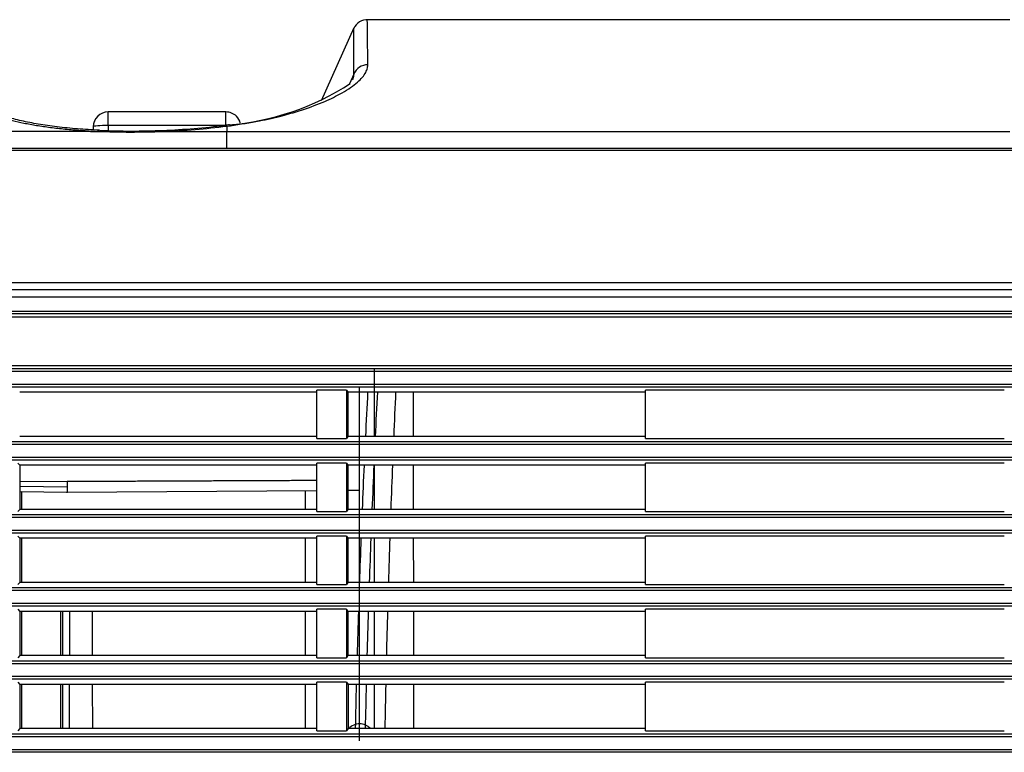
# Model space of a CAD drawing. Extents: x 113 to 857, y 17 to 789.
# Drawn here: x 675 to 741, y 412 to 461 of the extents above; entities that cross this region are included whole.
import ezdxf

# ---------------------------------------------------------------- set-up
doc = ezdxf.new("R2010")
doc.units = 0
for name, color, linetype in [('____MSBR', 7, 'CONTINUOUS'), ('____MSBR_15', 7, 'CONTINUOUS'), ('____MSBR_22', 7, 'CONTINUOUS'), ('____MSBR_25', 7, 'CONTINUOUS'), ('____MSBR_37', 7, 'CONTINUOUS'), ('____MSBR_51', 7, 'CONTINUOUS'), ('____MSBR_55', 7, 'CONTINUOUS'), ('____MSBR_58', 7, 'CONTINUOUS'), ('____MSBR_61', 7, 'CONTINUOUS'), ('____MSBR_7', 7, 'CONTINUOUS'), ('____MSBR_73', 7, 'CONTINUOUS'), ('DEFAULT', 7, 'CONTINUOUS')]:
    doc.layers.add(name, color=color, linetype=linetype)

# ---------------------------------------------------------------- blocks, each defined once
blk = doc.blocks.new('SE2')
at = {"layer": '____MSBR', "color": 7, "linetype": 'CONTINUOUS'}
for p, q in [((830.577, 443.191), (652.885, 443.191)), ((830.633, 442.691), (652.829, 442.691)), ((652.829, 441.768), (830.633, 441.768)), ((830.612, 441.569), (652.849, 441.569)), ((830.356, 441.366), (653.106, 441.366)), ((652.849, 437.913), (830.612, 437.913)), ((653.106, 438.116), (830.356, 438.116)), ((830.633, 437.714), (652.829, 437.714)), ((652.829, 436.868), (830.633, 436.868)), ((830.612, 436.669), (652.849, 436.669)), ((695.155, 436.329), (675.236, 436.329)), ((697.16, 436.466), (695.155, 436.466)), ((695.155, 433.216), (695.155, 436.466)), ((697.16, 436.466), (697.248, 436.329)), ((697.16, 436.466), (697.16, 433.216)), ((717.211, 436.329), (697.248, 436.329)), ((697.248, 436.329), (697.249, 433.355)), ((701.645, 433.355), (701.639, 436.329)), ((741.271, 436.466), (717.211, 436.466)), ((717.211, 433.216), (717.211, 436.466)), ((695.155, 433.355), (675.238, 433.355)), ((695.155, 433.216), (697.16, 433.216)), ((697.249, 433.355), (697.161, 433.216)), ((717.211, 433.355), (697.249, 433.355)), ((717.211, 433.216), (741.271, 433.216)), ((830.633, 432.814), (652.829, 432.814)), ((652.849, 433.013), (830.612, 433.013)), ((652.829, 431.968), (830.633, 431.968)), ((830.612, 431.769), (652.849, 431.769)), ((675.105, 431.566), (675.239, 431.426)), ((695.155, 431.426), (675.239, 431.426)), ((675.239, 431.426), (675.241, 428.458)), ((697.16, 431.566), (695.155, 431.566)), ((695.155, 428.316), (695.155, 431.566)), ((697.16, 431.566), (697.16, 428.316)), ((697.161, 431.566), (697.25, 431.426)), ((717.211, 431.426), (697.25, 431.426)), ((697.25, 431.426), (697.251, 428.458)), ((701.653, 428.458), (701.648, 431.426)), ((741.271, 431.566), (717.211, 431.566)), ((717.211, 428.316), (717.211, 431.566)), ((830.633, 427.914), (652.829, 427.914)), ((652.849, 428.113), (830.612, 428.113)), ((675.241, 428.458), (675.105, 428.316)), ((695.155, 428.458), (675.241, 428.458)), ((695.155, 428.316), (697.16, 428.316)), ((697.251, 428.458), (697.161, 428.316)), ((717.211, 428.458), (697.251, 428.458)), ((717.211, 428.316), (741.271, 428.316)), ((652.829, 427.068), (830.633, 427.068)), ((830.612, 426.869), (652.849, 426.869)), ((675.105, 426.666), (675.242, 426.522)), ((697.16, 426.666), (695.155, 426.666)), ((695.155, 423.416), (695.155, 426.666)), ((697.16, 426.666), (697.16, 423.416)), ((697.161, 426.666), (697.252, 426.522)), ((741.271, 426.666), (717.211, 426.666)), ((717.211, 423.416), (717.211, 426.666)), ((695.155, 426.522), (675.242, 426.522)), ((675.242, 426.522), (675.244, 423.561)), ((717.211, 426.522), (697.252, 426.522)), ((697.252, 426.522), (697.253, 423.561)), ((701.662, 423.561), (701.656, 426.522)), ((675.244, 423.561), (675.105, 423.416)), ((695.155, 423.561), (675.244, 423.561)), ((695.155, 423.416), (697.16, 423.416)), ((697.253, 423.561), (697.161, 423.416)), ((717.211, 423.561), (697.253, 423.561)), ((717.211, 423.416), (741.271, 423.416)), ((830.633, 423.014), (652.829, 423.014)), ((652.849, 423.213), (830.612, 423.213)), ((652.829, 422.168), (830.633, 422.168)), ((830.612, 421.969), (652.849, 421.969)), ((675.105, 421.766), (675.245, 421.619)), ((695.155, 421.619), (675.245, 421.619)), ((675.245, 421.619), (675.247, 418.664)), ((677.972, 421.619), (677.972, 418.664)), ((678.105, 421.619), (678.107, 418.664)), ((678.592, 418.664), (678.597, 421.619)), ((680.106, 421.619), (680.107, 418.664)), ((697.16, 421.766), (695.155, 421.766)), ((695.155, 418.516), (695.155, 421.766)), ((697.16, 421.766), (697.16, 418.516)), ((697.161, 421.766), (697.254, 421.619)), ((717.211, 421.619), (697.254, 421.619)), ((697.254, 421.619), (697.255, 418.664)), ((701.67, 418.664), (701.665, 421.619)), ((741.271, 421.766), (717.211, 421.766)), ((717.211, 418.516), (717.211, 421.766)), ((675.247, 418.664), (675.105, 418.516)), ((695.155, 418.664), (675.247, 418.664)), ((697.255, 418.664), (697.161, 418.516)), ((717.211, 418.664), (697.255, 418.664)), ((830.633, 418.114), (652.829, 418.114)), ((652.849, 418.313), (830.612, 418.313)), ((695.155, 418.516), (697.16, 418.516)), ((717.211, 418.516), (741.271, 418.516)), ((652.829, 417.268), (830.633, 417.268)), ((830.612, 417.069), (652.849, 417.069)), ((675.105, 416.866), (675.248, 416.716)), ((695.155, 416.716), (675.248, 416.716)), ((675.248, 416.716), (675.249, 413.767)), ((677.972, 416.716), (677.972, 413.767)), ((678.108, 416.716), (678.11, 413.767)), ((678.583, 413.767), (678.588, 416.716)), ((680.109, 416.716), (680.11, 413.767)), ((697.16, 416.866), (695.155, 416.866)), ((695.155, 413.616), (695.155, 416.866)), ((697.16, 416.866), (697.16, 413.616)), ((697.161, 416.866), (697.256, 416.716)), ((717.211, 416.716), (697.256, 416.716)), ((697.256, 416.716), (697.257, 413.767)), ((701.679, 413.767), (701.674, 416.716)), ((741.271, 416.866), (717.211, 416.866)), ((717.211, 413.616), (717.211, 416.866)), ((652.849, 413.413), (830.612, 413.413)), ((675.249, 413.767), (675.105, 413.616)), ((695.155, 413.767), (675.249, 413.767)), ((695.155, 413.616), (697.16, 413.616)), ((697.257, 413.767), (697.161, 413.616)), ((717.211, 413.767), (697.257, 413.767)), ((717.211, 413.616), (741.271, 413.616)), ((830.633, 413.214), (652.829, 413.214)), ((652.829, 412.368), (830.633, 412.368)), ((830.612, 412.169), (652.849, 412.169))]:
    blk.add_line(p, q, dxfattribs=at)
at = {"layer": '____MSBR_15', "color": 7, "linetype": 'CONTINUOUS'}
for p, q in [((741.636, 461.309), (698.548, 461.309)), ((697.653, 460.757), (695.462, 455.873)), ((697.653, 457.664), (697.362, 457.014)), ((689.243, 454.258), (689.008, 454.228)), ((689.131, 454.168), (689.371, 454.199)), ((689.131, 454.168), (689.131, 453.816)), ((689.131, 453.816), (741.631, 453.816)), ((689.131, 452.691), (689.131, 453.815)), ((654.119, 452.563), (829.342, 452.563)), ((654.197, 452.691), (829.265, 452.691)), ((652.834, 443.691), (830.628, 443.691)), ((830.577, 443.191), (652.885, 443.191)), ((739.089, 443.191), (738.173, 443.191))]:
    blk.add_line(p, q, dxfattribs=at)
for centre, radius, start, end in [((698.548, 460.309), 1, 86.97351, 155.83935), ((687.935, 471.496), 17.288, 274.33093, 303.24122), ((682.703, 507.823), 54.049, 267.61834, 272.28257), ((682.763, 502.801), 48.959, 267.4475, 272.44747), ((682.751, 504.872), 51.03, 272.36148, 277.04246), ((682.697, 506.204), 52.432, 272.36041, 277.04888)]:
    blk.add_arc(centre, radius, start, end, dxfattribs=at)
for centre, major_axis, ratio, start_param, end_param in [((698.586, 457.314), (-1, -0.011), 0.971645, 4.701224, 5.903152), ((680.538, 452.891), (-0.046, -0.999), 0.324695, 3.144448, 3.532166), ((684.896, 452.887), (0.042, -0.999), 0.002658, 3.14503, 3.271407), ((689.131, 453.235), (0.124, -0.992), 0.306202, 2.754006, 3.139834), ((689.371, 453.266), (0.131, -0.991), 0.322119, 2.752601, 3.142809)]:
    blk.add_ellipse(centre, major_axis=major_axis, ratio=ratio, start_param=start_param, end_param=end_param, dxfattribs=at)
for points, knots in [([(698.586, 458.286), (698.583, 458.53), (698.579, 458.93), (698.571, 459.591), (698.562, 460.449), (698.552, 461.144), (698.548, 461.309), (698.548, 461.309), (698.548, 461.309)], [0, 0, 0, 0, 0.0629588, 0.1032961, 0.1983845, 0.3665439, 0.4989871, 0.4999697, 0.4999697, 0.4999697, 0.4999697]), ([(697.653, 457.664), (697.652, 457.86), (697.647, 458.637), (697.645, 459.499), (697.641, 460.17), (697.638, 460.601), (697.636, 460.719), (697.636, 460.719)], [0, 0, 0, 0, 0.049882, 0.1983499, 0.2843316, 0.366554, 0.4999966, 0.4999966, 0.4999966, 0.4999966]), ([(689.371, 454.199), (690.031, 454.3), (691.252, 454.486), (692.773, 454.842), (694.21, 455.254), (695.536, 455.737), (696.598, 456.242), (697.315, 456.669), (697.8, 457.025), (698.164, 457.367), (698.412, 457.692), (698.561, 457.999), (698.578, 458.191), (698.586, 458.286)], [0, 0, 0, 0, 0.12231, 0.226288, 0.311847, 0.4438, 0.564038, 0.641957, 0.717772, 0.79148, 0.863084, 0.932606, 1, 1, 1, 1]), ([(697.558, 457.265), (697.57, 457.289), (697.595, 457.343), (697.624, 457.423), (697.644, 457.506), (697.655, 457.586), (697.654, 457.638), (697.653, 457.664)], [0.8914099, 0.8914099, 0.8914099, 0.8914099, 0.9105523, 0.9333147, 0.9558103, 0.9780388, 1, 1, 1, 1]), ([(671.122, 456.819), (671.124, 456.767), (671.127, 456.664), (671.183, 456.446), (671.347, 456.14), (671.742, 455.749), (672.287, 455.408), (672.872, 455.136), (673.417, 454.927), (674.04, 454.729), (674.74, 454.543), (675.516, 454.373), (676.367, 454.219), (677.291, 454.084), (678.285, 453.971), (679.341, 453.88), (680.083, 453.84), (680.457, 453.82)], [0, 0, 0, 0, 0.03594, 0.072036, 0.153802, 0.254183, 0.358379, 0.418435, 0.479393, 0.541254, 0.604025, 0.667722, 0.732342, 0.797882, 0.864348, 0.93174, 1, 1, 1, 1]), ([(680.584, 453.89), (680.04, 453.92), (679.123, 453.972), (677.72, 454.116), (676.468, 454.297), (675.317, 454.524), (674.294, 454.793), (673.445, 455.085), (672.838, 455.364), (672.622, 455.505), (672.527, 455.574)], [0, 0, 0, 0, 0.1144044, 0.2286631, 0.3426409, 0.456365, 0.5757214, 0.7063866, 0.8478832, 0.9667223, 0.9667223, 0.9667223, 0.9667223]), ([(649.859, 453.815), (649.849, 453.813), (649.831, 453.807), (649.766, 453.793), (649.757, 453.796), (649.803, 453.813), (649.95, 453.845), (650.212, 453.88), (650.566, 453.909), (651.121, 453.935), (651.995, 453.95), (653.337, 453.951), (655.352, 453.937), (657.723, 453.916), (660.272, 453.895), (662.175, 453.882), (663.76, 453.872), (664.891, 453.866), (666.096, 453.86), (667.377, 453.854), (668.736, 453.848), (670.175, 453.843), (671.693, 453.838), (673.292, 453.833), (674.97, 453.829), (676.727, 453.826), (678.56, 453.823), (679.819, 453.821), (680.457, 453.82)], [0, 0, 0, 0, 0.016272, 0.031286, 0.045127, 0.058916, 0.09244, 0.117584, 0.150126, 0.190996, 0.244247, 0.31287, 0.393475, 0.491506, 0.551604, 0.617171, 0.643799, 0.671386, 0.699929, 0.729431, 0.759891, 0.791309, 0.823688, 0.857027, 0.891327, 0.92659, 0.962814, 1, 1, 1, 1]), ([(684.856, 453.816), (685.059, 453.816), (685.466, 453.816), (686.076, 453.816), (686.687, 453.816), (687.298, 453.815), (687.909, 453.815), (688.52, 453.815), (688.927, 453.815), (689.131, 453.815)], [0, 0, 0, 0, 0.143235, 0.286267, 0.429143, 0.571908, 0.714608, 0.85729, 1, 1, 1, 1])]:
    blk.add_open_spline(points, degree=3, knots=knots, dxfattribs=at)
at = {"layer": '____MSBR_22', "color": 7, "linetype": 'CONTINUOUS'}
for p, q in [((699.032, 433.355), (699.032, 437.903)), ((699.032, 433.355), (699.032, 437.903)), ((698.032, 412.943), (698.032, 436.68)), ((699.032, 428.458), (699.032, 431.426)), ((699.032, 428.458), (699.032, 431.426)), ((675.381, 428.458), (675.381, 429.656)), ((694.381, 429.734), (694.381, 428.458)), ((675.381, 423.561), (675.381, 426.522)), ((694.381, 426.522), (694.381, 423.561)), ((699.032, 423.561), (699.032, 426.522)), ((699.032, 423.561), (699.032, 426.522)), ((675.381, 418.664), (675.381, 421.619)), ((694.381, 421.619), (694.381, 418.664)), ((699.032, 418.664), (699.032, 421.619)), ((699.032, 418.664), (699.032, 421.619)), ((675.381, 413.767), (675.381, 416.716)), ((694.381, 416.716), (694.381, 413.767)), ((699.032, 413.767), (699.032, 416.716)), ((699.032, 413.767), (699.032, 416.716))]:
    blk.add_line(p, q, dxfattribs=at)
for centre, radius, start, end in [((1441.429, 397.651), 743.863, 177.019459, 177.248815), ((1455.992, 397.654), 757.754, 177.074357, 177.299532), ((1492.887, 399.602), 793.287, 177.346014, 177.561115), ((1441.429, 397.651), 743.863, 177.39759, 177.626396), ((1455.992, 397.654), 757.754, 177.445552, 177.670171), ((1492.887, 399.602), 793.287, 177.700635, 177.915196), ((1441.429, 397.651), 743.863, 177.775588, 178.003869), ((1455.992, 397.654), 757.754, 177.816641, 178.040702), ((1492.887, 399.602), 793.287, 178.055123, 178.269173), ((1441.429, 397.651), 743.863, 178.153542, 178.381237), ((1455.992, 397.654), 757.754, 178.187612, 178.411155), ((1492.887, 399.602), 793.287, 178.4095, 178.62305), ((1441.429, 397.651), 743.863, 178.531332, 178.75854), ((1455.992, 397.654), 757.754, 178.558491, 178.781526), ((1492.887, 399.602), 793.287, 178.763785, 178.976831), ((698.032, 413.081), 1, 43.35458, 136.64542)]:
    blk.add_arc(centre, radius, start, end, dxfattribs=at)
at = {"layer": '____MSBR_25', "color": 7, "linetype": 'CONTINUOUS'}
for p, q in [((681.174, 454.208), (681.174, 455.121)), ((689.068, 455.121), (681.174, 455.121)), ((689.068, 454.236), (689.068, 455.121)), ((680.174, 454.13), (680.172, 453.912)), ((681.174, 454.208), (681.171, 453.872)), ((689.068, 454.208), (681.174, 454.208)), ((675.239, 430.347), (678.43, 430.324)), ((678.428, 429.953), (675.24, 429.991)), ((678.43, 430.324), (678.43, 429.953)), ((675.24, 429.658), (678.448, 429.62)), ((675.381, 429.656), (678.365, 429.62)), ((678.409, 429.62), (695.155, 429.74)), ((697.25, 429.754), (697.961, 429.76)), ((697.25, 429.755), (697.961, 429.76))]:
    blk.add_line(p, q, dxfattribs=at)
for centre, radius, start, end in [((681.174, 454.121), 1, 90, 179.50001), ((689.068, 454.121), 1, 44.95544, 90), ((681.174, 454.121), 1, 135.37713, 179.5), ((689.068, 454.121), 1, 15.15921, 44.95544), ((687.96, 429.759), 9.534, 178.83744, 180.83422)]:
    blk.add_arc(centre, radius, start, end, dxfattribs=at)
blk.add_ellipse((681.174, 454.121), major_axis=(-1, 0.009), ratio=0.087154, start_param=4.713149, end_param=6.283167, dxfattribs=at)
blk.add_open_spline([(695.155, 430.397), (686.793, 430.361), (678.43, 430.324)], degree=2, dxfattribs=at)
at = {"layer": '____MSBR_37', "color": 7, "linetype": 'CONTINUOUS'}
for p, q in [((830.577, 443.191), (652.885, 443.191)), ((830.633, 442.691), (652.829, 442.691)), ((652.829, 441.768), (830.633, 441.768)), ((830.612, 441.569), (652.849, 441.569)), ((830.356, 441.366), (653.106, 441.366)), ((652.849, 437.913), (830.612, 437.913)), ((653.106, 438.116), (830.356, 438.116)), ((830.633, 437.714), (652.829, 437.714)), ((652.829, 436.868), (830.633, 436.868)), ((830.612, 436.669), (652.849, 436.669)), ((695.155, 436.329), (675.236, 436.329)), ((697.16, 436.466), (695.155, 436.466)), ((695.155, 433.216), (695.155, 436.466)), ((697.16, 436.466), (697.248, 436.329)), ((697.16, 436.466), (697.16, 433.216)), ((717.211, 436.329), (697.248, 436.329)), ((697.248, 436.329), (697.249, 433.355)), ((701.645, 433.355), (701.639, 436.329)), ((741.271, 436.466), (717.211, 436.466)), ((717.211, 433.216), (717.211, 436.466)), ((695.155, 433.355), (675.238, 433.355)), ((695.155, 433.216), (697.16, 433.216)), ((697.249, 433.355), (697.161, 433.216)), ((717.211, 433.355), (697.249, 433.355)), ((717.211, 433.216), (741.271, 433.216)), ((830.633, 432.814), (652.829, 432.814)), ((652.849, 433.013), (830.612, 433.013)), ((652.829, 431.968), (830.633, 431.968)), ((830.612, 431.769), (652.849, 431.769)), ((675.105, 431.566), (675.239, 431.426)), ((695.155, 431.426), (675.239, 431.426)), ((675.239, 431.426), (675.241, 428.458)), ((697.16, 431.566), (695.155, 431.566)), ((695.155, 428.316), (695.155, 431.566)), ((697.16, 431.566), (697.16, 428.316)), ((697.161, 431.566), (697.25, 431.426)), ((717.211, 431.426), (697.25, 431.426)), ((697.25, 431.426), (697.251, 428.458)), ((701.653, 428.458), (701.648, 431.426)), ((741.271, 431.566), (717.211, 431.566)), ((717.211, 428.316), (717.211, 431.566)), ((830.633, 427.914), (652.829, 427.914)), ((652.849, 428.113), (830.612, 428.113)), ((675.241, 428.458), (675.105, 428.316)), ((695.155, 428.458), (675.241, 428.458)), ((695.155, 428.316), (697.16, 428.316)), ((697.251, 428.458), (697.161, 428.316)), ((717.211, 428.458), (697.251, 428.458)), ((717.211, 428.316), (741.271, 428.316)), ((652.829, 427.068), (830.633, 427.068)), ((830.612, 426.869), (652.849, 426.869)), ((675.105, 426.666), (675.242, 426.522)), ((697.16, 426.666), (695.155, 426.666)), ((695.155, 423.416), (695.155, 426.666)), ((697.16, 426.666), (697.16, 423.416)), ((697.161, 426.666), (697.252, 426.522)), ((741.271, 426.666), (717.211, 426.666)), ((717.211, 423.416), (717.211, 426.666)), ((695.155, 426.522), (675.242, 426.522)), ((675.242, 426.522), (675.244, 423.561)), ((717.211, 426.522), (697.252, 426.522)), ((697.252, 426.522), (697.253, 423.561)), ((701.662, 423.561), (701.656, 426.522)), ((675.244, 423.561), (675.105, 423.416)), ((695.155, 423.561), (675.244, 423.561)), ((695.155, 423.416), (697.16, 423.416)), ((697.253, 423.561), (697.161, 423.416)), ((717.211, 423.561), (697.253, 423.561)), ((717.211, 423.416), (741.271, 423.416)), ((830.633, 423.014), (652.829, 423.014)), ((652.849, 423.213), (830.612, 423.213)), ((652.829, 422.168), (830.633, 422.168)), ((830.612, 421.969), (652.849, 421.969)), ((675.105, 421.766), (675.245, 421.619)), ((695.155, 421.619), (675.245, 421.619)), ((675.245, 421.619), (675.247, 418.664)), ((677.972, 421.619), (677.972, 418.664)), ((678.105, 421.619), (678.107, 418.664)), ((678.592, 418.664), (678.597, 421.619)), ((680.106, 421.619), (680.107, 418.664)), ((697.16, 421.766), (695.155, 421.766)), ((695.155, 418.516), (695.155, 421.766)), ((697.16, 421.766), (697.16, 418.516)), ((697.161, 421.766), (697.254, 421.619)), ((717.211, 421.619), (697.254, 421.619)), ((697.254, 421.619), (697.255, 418.664)), ((701.67, 418.664), (701.665, 421.619)), ((741.271, 421.766), (717.211, 421.766)), ((717.211, 418.516), (717.211, 421.766)), ((675.247, 418.664), (675.105, 418.516)), ((695.155, 418.664), (675.247, 418.664)), ((697.255, 418.664), (697.161, 418.516)), ((717.211, 418.664), (697.255, 418.664)), ((830.633, 418.114), (652.829, 418.114)), ((652.849, 418.313), (830.612, 418.313)), ((695.155, 418.516), (697.16, 418.516)), ((717.211, 418.516), (741.271, 418.516)), ((652.829, 417.268), (830.633, 417.268)), ((830.612, 417.069), (652.849, 417.069)), ((675.105, 416.866), (675.248, 416.716)), ((695.155, 416.716), (675.248, 416.716)), ((675.248, 416.716), (675.249, 413.767)), ((677.972, 416.716), (677.972, 413.767)), ((678.108, 416.716), (678.11, 413.767)), ((678.583, 413.767), (678.588, 416.716)), ((680.109, 416.716), (680.11, 413.767)), ((697.16, 416.866), (695.155, 416.866)), ((695.155, 413.616), (695.155, 416.866)), ((697.16, 416.866), (697.16, 413.616)), ((697.161, 416.866), (697.256, 416.716)), ((717.211, 416.716), (697.256, 416.716)), ((697.256, 416.716), (697.257, 413.767)), ((701.679, 413.767), (701.674, 416.716)), ((741.271, 416.866), (717.211, 416.866)), ((717.211, 413.616), (717.211, 416.866)), ((652.849, 413.413), (830.612, 413.413)), ((675.249, 413.767), (675.105, 413.616)), ((695.155, 413.767), (675.249, 413.767)), ((695.155, 413.616), (697.16, 413.616)), ((697.257, 413.767), (697.161, 413.616)), ((717.211, 413.767), (697.257, 413.767)), ((717.211, 413.616), (741.271, 413.616)), ((830.633, 413.214), (652.829, 413.214)), ((652.829, 412.368), (830.633, 412.368)), ((830.612, 412.169), (652.849, 412.169))]:
    blk.add_line(p, q, dxfattribs=at)
at = {"layer": '____MSBR_51', "color": 7, "linetype": 'CONTINUOUS'}
for p, q in [((741.636, 461.309), (698.548, 461.309)), ((697.653, 460.757), (695.462, 455.873)), ((697.653, 457.664), (697.362, 457.014)), ((689.243, 454.258), (689.008, 454.228)), ((689.131, 454.168), (689.371, 454.199)), ((689.131, 454.168), (689.131, 453.816)), ((689.131, 453.816), (741.631, 453.816)), ((689.131, 452.691), (689.131, 453.815)), ((654.119, 452.563), (829.342, 452.563)), ((654.197, 452.691), (829.265, 452.691)), ((652.834, 443.691), (830.628, 443.691)), ((830.577, 443.191), (652.885, 443.191)), ((739.089, 443.191), (738.173, 443.191))]:
    blk.add_line(p, q, dxfattribs=at)
for centre, radius, start, end in [((698.548, 460.309), 1, 86.97351, 155.83935), ((687.935, 471.496), 17.288, 274.33093, 303.24122), ((682.703, 507.823), 54.049, 267.61834, 272.28257), ((682.763, 502.801), 48.959, 267.4475, 272.44747), ((682.751, 504.872), 51.03, 272.36148, 277.04246), ((682.697, 506.204), 52.432, 272.36041, 277.04888)]:
    blk.add_arc(centre, radius, start, end, dxfattribs=at)
for centre, major_axis, ratio, start_param, end_param in [((698.586, 457.314), (-1, -0.011), 0.971645, 4.701224, 5.903152), ((680.538, 452.891), (-0.046, -0.999), 0.324695, 3.144448, 3.532166), ((684.896, 452.887), (0.042, -0.999), 0.002658, 3.14503, 3.516599), ((689.131, 453.235), (0.124, -0.992), 0.306202, 2.754006, 3.139834), ((689.371, 453.266), (0.131, -0.991), 0.322119, 2.752601, 3.142809)]:
    blk.add_ellipse(centre, major_axis=major_axis, ratio=ratio, start_param=start_param, end_param=end_param, dxfattribs=at)
for points, knots in [([(698.586, 458.286), (698.583, 458.53), (698.579, 458.93), (698.571, 459.591), (698.562, 460.449), (698.552, 461.144), (698.548, 461.309), (698.548, 461.309), (698.548, 461.309)], [0, 0, 0, 0, 0.0629588, 0.1032961, 0.1983845, 0.3665439, 0.4989871, 0.4999697, 0.4999697, 0.4999697, 0.4999697]), ([(697.653, 457.664), (697.652, 457.86), (697.647, 458.637), (697.645, 459.499), (697.641, 460.17), (697.638, 460.601), (697.636, 460.719), (697.636, 460.719)], [0, 0, 0, 0, 0.049882, 0.1983499, 0.2843316, 0.366554, 0.4999966, 0.4999966, 0.4999966, 0.4999966]), ([(689.371, 454.199), (690.031, 454.3), (691.252, 454.486), (692.773, 454.842), (694.21, 455.254), (695.536, 455.737), (696.598, 456.242), (697.315, 456.669), (697.8, 457.025), (698.164, 457.367), (698.412, 457.692), (698.561, 457.999), (698.578, 458.191), (698.586, 458.286)], [0, 0, 0, 0, 0.12231, 0.226288, 0.311847, 0.4438, 0.564038, 0.641957, 0.717772, 0.79148, 0.863084, 0.932606, 1, 1, 1, 1]), ([(697.558, 457.265), (697.57, 457.289), (697.595, 457.343), (697.624, 457.423), (697.644, 457.506), (697.655, 457.586), (697.654, 457.638), (697.653, 457.664)], [0.8914099, 0.8914099, 0.8914099, 0.8914099, 0.9105523, 0.9333147, 0.9558103, 0.9780388, 1, 1, 1, 1]), ([(671.122, 456.819), (671.124, 456.767), (671.127, 456.664), (671.183, 456.446), (671.347, 456.14), (671.742, 455.749), (672.287, 455.408), (672.872, 455.136), (673.417, 454.927), (674.04, 454.729), (674.74, 454.543), (675.516, 454.373), (676.367, 454.219), (677.291, 454.084), (678.285, 453.971), (679.341, 453.88), (680.083, 453.84), (680.457, 453.82)], [0, 0, 0, 0, 0.03594, 0.072036, 0.153802, 0.254183, 0.358379, 0.418435, 0.479393, 0.541254, 0.604025, 0.667722, 0.732342, 0.797882, 0.864348, 0.93174, 1, 1, 1, 1]), ([(680.584, 453.89), (680.04, 453.92), (679.123, 453.972), (677.72, 454.116), (676.468, 454.297), (675.317, 454.524), (674.294, 454.793), (673.445, 455.085), (672.838, 455.364), (672.622, 455.505), (672.527, 455.574)], [0, 0, 0, 0, 0.1144044, 0.2286631, 0.3426409, 0.456365, 0.5757214, 0.7063866, 0.8478832, 0.9667223, 0.9667223, 0.9667223, 0.9667223]), ([(649.859, 453.815), (649.849, 453.813), (649.831, 453.807), (649.766, 453.793), (649.757, 453.796), (649.803, 453.813), (649.95, 453.845), (650.212, 453.88), (650.566, 453.909), (651.121, 453.935), (651.995, 453.95), (653.337, 453.951), (655.352, 453.937), (657.723, 453.916), (660.272, 453.895), (662.175, 453.882), (663.76, 453.872), (664.891, 453.866), (666.096, 453.86), (667.377, 453.854), (668.736, 453.848), (670.175, 453.843), (671.693, 453.838), (673.292, 453.833), (674.97, 453.829), (676.727, 453.826), (678.56, 453.823), (679.819, 453.821), (680.457, 453.82)], [0, 0, 0, 0, 0.016272, 0.031286, 0.045127, 0.058916, 0.09244, 0.117584, 0.150126, 0.190996, 0.244247, 0.31287, 0.393475, 0.491506, 0.551604, 0.617171, 0.643799, 0.671386, 0.699929, 0.729431, 0.759891, 0.791309, 0.823688, 0.857027, 0.891327, 0.92659, 0.962814, 1, 1, 1, 1]), ([(684.856, 453.816), (685.059, 453.816), (685.466, 453.816), (686.076, 453.816), (686.687, 453.816), (687.298, 453.815), (687.909, 453.815), (688.52, 453.815), (688.927, 453.815), (689.131, 453.815)], [0, 0, 0, 0, 0.143235, 0.286267, 0.429143, 0.571908, 0.714608, 0.85729, 1, 1, 1, 1])]:
    blk.add_open_spline(points, degree=3, knots=knots, dxfattribs=at)
at = {"layer": '____MSBR_55', "color": 7, "linetype": 'CONTINUOUS'}
for p, q in [((699.032, 433.355), (699.032, 437.903)), ((699.032, 433.355), (699.032, 437.903)), ((698.032, 423.841), (698.032, 436.68)), ((699.032, 428.458), (699.032, 431.426)), ((699.032, 428.458), (699.032, 431.426)), ((675.381, 428.458), (675.381, 429.656)), ((694.381, 429.734), (694.381, 428.458)), ((675.381, 423.561), (675.381, 426.522)), ((694.381, 426.522), (694.381, 423.561)), ((699.032, 423.561), (699.032, 426.522)), ((699.032, 423.561), (699.032, 426.522)), ((675.381, 418.664), (675.381, 421.619)), ((694.381, 421.619), (694.381, 418.664)), ((699.032, 418.664), (699.032, 421.619)), ((699.032, 418.664), (699.032, 421.619)), ((675.381, 413.767), (675.381, 416.716)), ((694.381, 416.716), (694.381, 413.767)), ((699.032, 413.767), (699.032, 416.716)), ((699.032, 413.767), (699.032, 416.716))]:
    blk.add_line(p, q, dxfattribs=at)
for centre, radius, start, end in [((1441.429, 397.651), 743.863, 177.019459, 177.248815), ((1455.992, 397.654), 757.754, 177.074357, 177.299532), ((1492.887, 399.602), 793.287, 177.346014, 177.561115), ((1441.429, 397.651), 743.863, 177.39759, 177.626396), ((1455.992, 397.654), 757.754, 177.445552, 177.670171), ((1492.887, 399.602), 793.287, 177.700635, 177.915196), ((1441.429, 397.651), 743.863, 177.775588, 178.003869), ((1455.992, 397.654), 757.754, 177.816641, 178.040702), ((1492.887, 399.602), 793.287, 178.055123, 178.269173), ((1441.429, 397.651), 743.863, 178.153542, 178.381237), ((1455.992, 397.654), 757.754, 178.187612, 178.411155), ((1492.887, 399.602), 793.287, 178.4095, 178.62305), ((1441.429, 397.651), 743.863, 178.531332, 178.75854), ((1455.992, 397.654), 757.754, 178.558491, 178.781526), ((1492.887, 399.602), 793.287, 178.763785, 178.976831), ((698.032, 413.081), 1, 43.35458, 136.64542)]:
    blk.add_arc(centre, radius, start, end, dxfattribs=at)
at = {"layer": '____MSBR_58', "color": 7, "linetype": 'CONTINUOUS'}
for p, q in [((681.174, 454.208), (681.174, 455.121)), ((689.068, 455.121), (681.174, 455.121)), ((689.068, 454.236), (689.068, 455.121)), ((680.174, 454.13), (680.172, 453.912)), ((681.174, 454.208), (681.171, 453.872)), ((689.068, 454.208), (681.174, 454.208)), ((675.239, 430.347), (678.43, 430.324)), ((678.428, 429.953), (675.24, 429.991)), ((678.43, 430.324), (678.43, 429.953)), ((675.381, 429.656), (678.365, 429.62)), ((678.409, 429.62), (695.155, 429.74)), ((678.427, 429.62), (678.448, 429.62)), ((697.25, 429.754), (697.961, 429.76)), ((697.25, 429.755), (697.961, 429.76))]:
    blk.add_line(p, q, dxfattribs=at)
for centre, radius, start, end in [((681.174, 454.121), 1, 90, 179.50001), ((689.068, 454.121), 1, 44.95544, 90), ((681.174, 454.121), 1, 135.37713, 179.5), ((689.068, 454.121), 1, 15.15921, 44.95544), ((687.96, 429.759), 9.534, 178.83744, 180.83422)]:
    blk.add_arc(centre, radius, start, end, dxfattribs=at)
blk.add_ellipse((681.174, 454.121), major_axis=(-1, 0.009), ratio=0.087154, start_param=4.713149, end_param=6.283167, dxfattribs=at)
blk.add_open_spline([(695.155, 430.397), (686.793, 430.361), (678.43, 430.324)], degree=2, dxfattribs=at)
at = {"layer": '____MSBR_61', "color": 7, "linetype": 'CONTINUOUS'}
blk.add_line((690.081, 452.691), (694.035, 452.691), dxfattribs=at)
at = {"layer": '____MSBR_7', "color": 7, "linetype": 'CONTINUOUS'}
blk.add_line((690.081, 452.691), (694.035, 452.691), dxfattribs=at)
at = {"layer": '____MSBR_73', "color": 7, "linetype": 'CONTINUOUS'}
blk.add_line((690.081, 452.691), (694.035, 452.691), dxfattribs=at)

msp = doc.modelspace()

# ---------------------------------------------------------------- block references
at = {"layer": 'DEFAULT'}
msp.add_blockref('SE2', (0, 0), dxfattribs=at)

doc.saveas('drawing.dxf')
